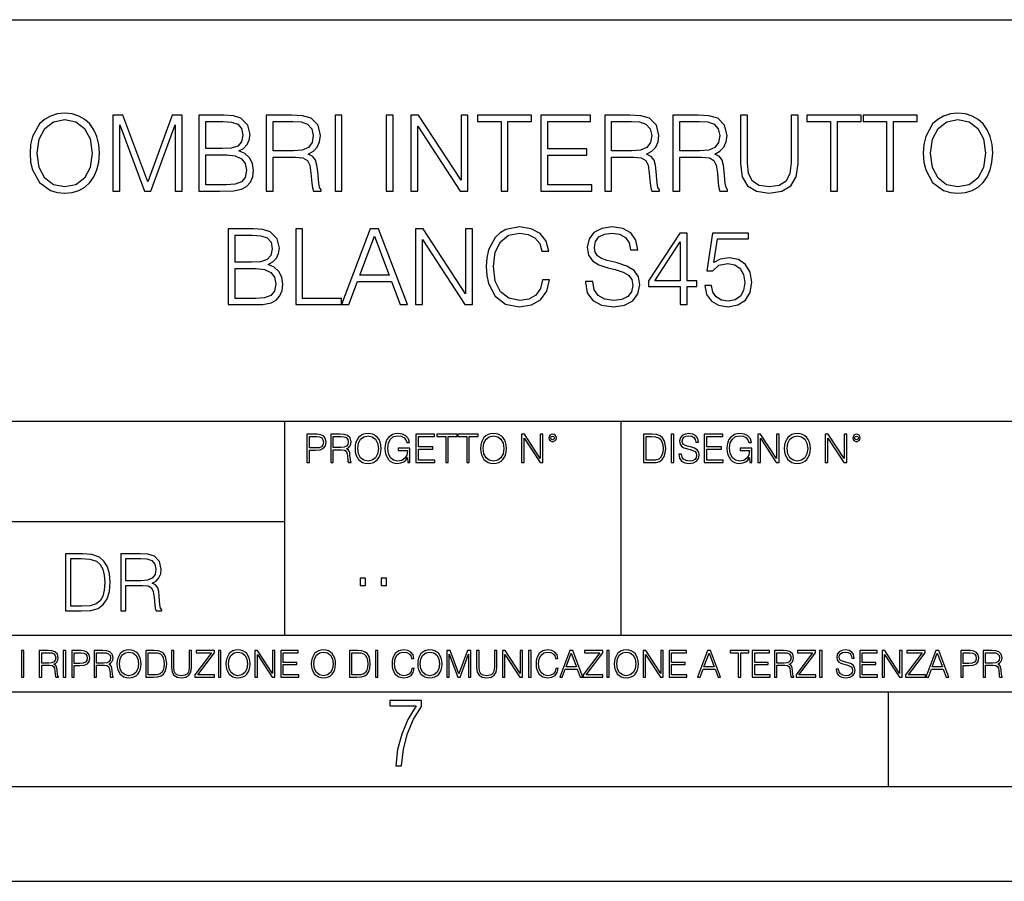
# Model space of a CAD drawing. Extents: x 0 to 420, y 0 to 297.
# Drawn here: x 316 to 368, y 0 to 46 of the extents above; entities that cross this region are included whole.
import ezdxf

# ---------------------------------------------------------------- set-up
doc = ezdxf.new("R2010")
doc.units = 0
doc.layers.get('0').update_dxf_attribs({"linetype": 'CONTINUOUS'})

msp = doc.modelspace()

# ---------------------------------------------------------------- linework, layer by layer
at = {"color": 7}
for p, q in [((234.999802, 45.500252), (410, 45.500252)), ((254.999802, 24.300249), (410, 24.300249)), ((329.999786, 13.00025), (329.999786, 24.300249)), ((347.77301, 13.00025), (347.77301, 24.300249)), ((234.999802, 19.00025), (329.999786, 19.00025)), ((234.999802, 13.00025), (410, 13.00025)), ((25.000401, 9.99976), (410, 9.99976)), ((234.999802, 10.00025), (410, 10.00025)), ((361.875, 4.99976), (361.875, 9.99976)), ((267.5, 4.99976), (415, 4.99976)), ((0, 0), (420, 0)), ((0, 0), (420, 0))]:
    msp.add_line(p, q, dxfattribs=at)
for points in [[(316.548187, 38.450546), (316.575989, 37.977665), (316.676117, 37.565983), (317.043304, 36.903954), (317.621887, 36.486706), (317.977936, 36.381004), (318.378479, 36.34206), (318.773499, 36.381004), (319.129547, 36.486706), (319.446655, 36.659168), (319.713684, 36.903954), (319.925079, 37.204369), (320.080872, 37.565983), (320.175446, 37.977665), (320.214386, 38.450546), (320.181, 38.917862), (320.080872, 39.329544), (319.925079, 39.691158), (319.713684, 39.997139), (319.446655, 40.236359), (319.129547, 40.408821), (318.773499, 40.520088), (318.378479, 40.559029), (317.977936, 40.520088), (317.621887, 40.408821), (317.310333, 40.236359), (317.043304, 39.997139), (316.676117, 39.329544), (316.575989, 38.912296)], [(363.719269, 38.450546), (363.74707, 37.977665), (363.847198, 37.565983), (364.214386, 36.903954), (364.792969, 36.486706), (365.149017, 36.381004), (365.549561, 36.34206), (365.94458, 36.381004), (366.300629, 36.486706), (366.617737, 36.659168), (366.884766, 36.903954), (367.096161, 37.204369), (367.251953, 37.565983), (367.346527, 37.977665), (367.385468, 38.450546), (367.352081, 38.917862), (367.251953, 39.329544), (367.096161, 39.691158), (366.884766, 39.997139), (366.617737, 40.236359), (366.300629, 40.408821), (365.94458, 40.520088), (365.549561, 40.559029), (365.149017, 40.520088), (364.792969, 40.408821), (364.481415, 40.236359), (364.214386, 39.997139), (363.847198, 39.329544), (363.74707, 38.912296)], [(316.926483, 38.450546), (317.032166, 39.196026), (317.327026, 39.757915), (317.788788, 40.108402), (318.378479, 40.230797), (318.973755, 40.108402), (319.429962, 39.757915), (319.730377, 39.201588), (319.83606, 38.450546), (319.730377, 37.693939), (319.429962, 37.137611), (318.973755, 36.787125), (318.378479, 36.670296), (317.783234, 36.787125), (317.327026, 37.137611), (317.026611, 37.693939)], [(320.926483, 36.453327), (321.29364, 36.453327), (321.29364, 39.941505), (322.595459, 36.453327), (322.934814, 36.453327), (324.208801, 39.941505), (324.208801, 36.453327), (324.575989, 36.453327), (324.575989, 40.453327), (324.058594, 40.453327), (322.76236, 36.93177), (321.443848, 40.453327), (320.926483, 40.453327)], [(325.466125, 36.453327), (326.573212, 36.453327), (327.290863, 36.464455), (327.724792, 36.542339), (327.986267, 36.692547), (328.186554, 36.920643), (328.30896, 37.198807), (328.353455, 37.532604), (328.297821, 37.905342), (328.142059, 38.211323), (327.897278, 38.433857), (327.574585, 38.567375), (327.824951, 38.706455), (328.014099, 38.906734), (328.125366, 39.145954), (328.169861, 39.429684), (328.041931, 39.935944), (327.685852, 40.291992), (327.296448, 40.419949), (326.790161, 40.453327), (325.466125, 40.453327)], [(326.723419, 40.125092), (327.190735, 40.091713), (327.524536, 39.98045), (327.724792, 39.757915), (327.791565, 39.407429), (327.719238, 39.045818), (327.518982, 38.82885), (327.174042, 38.717583), (326.690033, 38.689766), (325.833282, 38.689766), (325.833282, 40.125092)], [(329.026611, 36.453327), (329.393799, 36.453327), (329.393799, 38.244705), (330.562073, 38.244705), (330.957092, 38.205761), (331.196289, 38.072243), (331.318695, 37.810768), (331.379883, 37.39352), (331.424377, 36.865009), (331.457764, 36.614662), (331.513397, 36.453327), (331.919525, 36.453327), (331.919525, 36.508961), (331.83606, 36.636917), (331.791565, 36.876137), (331.741486, 37.476971), (331.702545, 37.81633), (331.630249, 38.077805), (331.485596, 38.272522), (331.240814, 38.40604), (331.513397, 38.550686), (331.719238, 38.762089), (331.841644, 39.045818), (331.886139, 39.390739), (331.758179, 39.924816), (331.396576, 40.291992), (330.92926, 40.431076), (330.361816, 40.453327), (329.026611, 40.453327)], [(329.393799, 38.572937), (329.393799, 40.125092), (330.434143, 40.125092), (330.868073, 40.10284), (331.207428, 39.986012), (331.424377, 39.730103), (331.507843, 39.379612), (331.441071, 39.006874), (331.251923, 38.756527), (330.923706, 38.611881), (330.45639, 38.572937)], [(332.65387, 36.453327), (333.021057, 36.453327), (333.021057, 40.453327), (332.65387, 40.453327)], [(335.36319, 36.453327), (335.730377, 36.453327), (335.730377, 40.453327), (335.36319, 40.453327)], [(336.65387, 36.453327), (337.021057, 36.453327), (337.021057, 39.885872), (339.268616, 36.453327), (339.674744, 36.453327), (339.674744, 40.453327), (339.307556, 40.453327), (339.307556, 37.020782), (337.059998, 40.453327), (336.65387, 40.453327)], [(341.4216, 36.453327), (341.788788, 36.453327), (341.788788, 40.125092), (343.034973, 40.125092), (343.034973, 40.453327), (340.175446, 40.453327), (340.175446, 40.125092), (341.4216, 40.125092)], [(343.53009, 36.453327), (346.217163, 36.453327), (346.217163, 36.781559), (343.897278, 36.781559), (343.897278, 38.344845), (345.955688, 38.344845), (345.955688, 38.673077), (343.897278, 38.673077), (343.897278, 40.125092), (346.150391, 40.125092), (346.150391, 40.453327), (343.53009, 40.453327)], [(346.895874, 36.453327), (347.263062, 36.453327), (347.263062, 38.244705), (348.431335, 38.244705), (348.826355, 38.205761), (349.065552, 38.072243), (349.187958, 37.810768), (349.249146, 37.39352), (349.293671, 36.865009), (349.327026, 36.614662), (349.38266, 36.453327), (349.788788, 36.453327), (349.788788, 36.508961), (349.705353, 36.636917), (349.660828, 36.876137), (349.610779, 37.476971), (349.571838, 37.81633), (349.499512, 38.077805), (349.354858, 38.272522), (349.110077, 38.40604), (349.38266, 38.550686), (349.588501, 38.762089), (349.710907, 39.045818), (349.755402, 39.390739), (349.627441, 39.924816), (349.265839, 40.291992), (348.798523, 40.431076), (348.231079, 40.453327), (346.895874, 40.453327)], [(347.263062, 38.572937), (347.263062, 40.125092), (348.303406, 40.125092), (348.737335, 40.10284), (349.076691, 39.986012), (349.293671, 39.730103), (349.377106, 39.379612), (349.310364, 39.006874), (349.121185, 38.756527), (348.792969, 38.611881), (348.325653, 38.572937)], [(350.495331, 36.453327), (350.862518, 36.453327), (350.862518, 38.244705), (352.030792, 38.244705), (352.425781, 38.205761), (352.665009, 38.072243), (352.787415, 37.810768), (352.848602, 37.39352), (352.893097, 36.865009), (352.926483, 36.614662), (352.982117, 36.453327), (353.388245, 36.453327), (353.388245, 36.508961), (353.304779, 36.636917), (353.260284, 36.876137), (353.210205, 37.476971), (353.171265, 37.81633), (353.098938, 38.077805), (352.954285, 38.272522), (352.709503, 38.40604), (352.982117, 38.550686), (353.187958, 38.762089), (353.310364, 39.045818), (353.354858, 39.390739), (353.226898, 39.924816), (352.865295, 40.291992), (352.39798, 40.431076), (351.830505, 40.453327), (350.495331, 40.453327)], [(350.862518, 38.572937), (350.862518, 40.125092), (351.902832, 40.125092), (352.336792, 40.10284), (352.676147, 39.986012), (352.893097, 39.730103), (352.976562, 39.379612), (352.90979, 39.006874), (352.720642, 38.756527), (352.392395, 38.611881), (351.925079, 38.572937)], [(354.066956, 40.453327), (354.066956, 37.883091), (354.16153, 37.209934), (354.445251, 36.725929), (354.918152, 36.4422), (355.585724, 36.34206), (356.247772, 36.4422), (356.720642, 36.725929), (357.009949, 37.209934), (357.110077, 37.883091), (357.110077, 40.453327), (356.742889, 40.453327), (356.742889, 37.933159), (356.676147, 37.371269), (356.470306, 36.976276), (356.114258, 36.742619), (355.585724, 36.670296), (355.051666, 36.742619), (354.695618, 36.976276), (354.495331, 37.371269), (354.434143, 37.933159), (354.434143, 40.453327)], [(358.823578, 36.453327), (359.190735, 36.453327), (359.190735, 40.125092), (360.43692, 40.125092), (360.43692, 40.453327), (357.577393, 40.453327), (357.577393, 40.125092), (358.823578, 40.125092)], [(361.783234, 36.453327), (362.150421, 36.453327), (362.150421, 40.125092), (363.396576, 40.125092), (363.396576, 40.453327), (360.537048, 40.453327), (360.537048, 40.125092), (361.783234, 40.125092)], [(364.097565, 38.450546), (364.203247, 39.196026), (364.498108, 39.757915), (364.959869, 40.108402), (365.549561, 40.230797), (366.144836, 40.108402), (366.601044, 39.757915), (366.901459, 39.201588), (367.007141, 38.450546), (366.901459, 37.693939), (366.601044, 37.137611), (366.144836, 36.787125), (365.549561, 36.670296), (364.954315, 36.787125), (364.498108, 37.137611), (364.197693, 37.693939)], [(325.833282, 36.781559), (325.833282, 38.361534), (326.940399, 38.361534), (327.385437, 38.305901), (327.713684, 38.155693), (327.908386, 37.89978), (327.975159, 37.549294), (327.908386, 37.17099), (327.713684, 36.937332), (327.385437, 36.814941), (326.912567, 36.781559)], [(327.01828, 30.453327), (328.125366, 30.453327), (328.843018, 30.464455), (329.276978, 30.542339), (329.538452, 30.692549), (329.738708, 30.920643), (329.861115, 31.198807), (329.905609, 31.532604), (329.849976, 31.905344), (329.694214, 32.211323), (329.449432, 32.433857), (329.12677, 32.567375), (329.377106, 32.706455), (329.566254, 32.906734), (329.677521, 33.145954), (329.722015, 33.429684), (329.594086, 33.935944), (329.238037, 34.291992), (328.848602, 34.419949), (328.342346, 34.453327), (327.01828, 34.453327)], [(330.578766, 30.453327), (332.99881, 30.453327), (332.99881, 30.781561), (330.945953, 30.781561), (330.945953, 34.453327), (330.578766, 34.453327)], [(332.99881, 30.453327), (333.38266, 30.453327), (333.838867, 31.67725), (335.641357, 31.67725), (336.09198, 30.453327), (336.475861, 30.453327), (334.957092, 34.453327), (334.517578, 34.453327)], [(336.898651, 30.453327), (337.265839, 30.453327), (337.265839, 33.885872), (339.513397, 30.453327), (339.919525, 30.453327), (339.919525, 34.453327), (339.552338, 34.453327), (339.552338, 31.020782), (337.304779, 34.453327), (336.898651, 34.453327)], [(343.61911, 31.760698), (343.507843, 31.298946), (343.257507, 30.954023), (342.884766, 30.742619), (342.406311, 30.670296), (341.827728, 30.787125), (341.393799, 31.132048), (341.115631, 31.699503), (341.021057, 32.467236), (341.115631, 33.223843), (341.388245, 33.774605), (341.816589, 34.113968), (342.395172, 34.230797), (342.851379, 34.164036), (343.212982, 33.974884), (343.463348, 33.674469), (343.58017, 33.285038), (343.941772, 33.285038), (343.808258, 33.807987), (343.49115, 34.208542), (343.012695, 34.464455), (342.395172, 34.559029), (341.671967, 34.414383), (341.371552, 34.241924), (341.115631, 34.002701), (340.765137, 33.346233), (340.670563, 32.928989), (340.642761, 32.461674), (340.670563, 31.983231), (340.765137, 31.565983), (341.110077, 30.89839), (341.660828, 30.481144), (342.384064, 30.342062), (343.023834, 30.4422), (343.513397, 30.714802), (343.83609, 31.159864), (343.980713, 31.760698)], [(345.883362, 31.666122), (345.883362, 31.638306), (345.977936, 31.081978), (346.267242, 30.675858), (346.734558, 30.431074), (347.374329, 30.342062), (347.947327, 30.42551), (348.381287, 30.653605), (348.65387, 31.015219), (348.754028, 31.499224), (348.676147, 31.927597), (348.448029, 32.250267), (348.058594, 32.489487), (347.496704, 32.673077), (347.029388, 32.789906), (346.723419, 32.890045), (346.517578, 33.029125), (346.395172, 33.218277), (346.356232, 33.47419), (346.411865, 33.791298), (346.589905, 34.030518), (346.879181, 34.175163), (347.27417, 34.230797), (347.685852, 34.169601), (347.997406, 33.997139), (348.186554, 33.718975), (348.258881, 33.340672), (348.637177, 33.340672), (348.537048, 33.852493), (348.27002, 34.236359), (347.852753, 34.475578), (347.290863, 34.559029), (346.740112, 34.475578), (346.32843, 34.258614), (346.066956, 33.91925), (345.977936, 33.485317), (346.044708, 33.062508), (346.244965, 32.767654), (346.584351, 32.556248), (347.068359, 32.400475), (347.446655, 32.305901), (347.863892, 32.172382), (348.153198, 32.011047), (348.320068, 31.782951), (348.375702, 31.460281), (348.30896, 31.132048), (348.114227, 30.881701), (347.802704, 30.720366), (347.379883, 30.670296), (346.901459, 30.737055), (346.550964, 30.93177), (346.333984, 31.243313), (346.261658, 31.666122)], [(328.275574, 34.125092), (328.742889, 34.091713), (329.076691, 33.98045), (329.276978, 33.757915), (329.343719, 33.407429), (329.271393, 33.045818), (329.071136, 32.82885), (328.726196, 32.717583), (328.242188, 32.689766), (327.385437, 32.689766), (327.385437, 34.125092)], [(333.961243, 32.005482), (334.734558, 34.063896), (335.513397, 32.005482)], [(350.884766, 30.453327), (351.251923, 30.453327), (351.251923, 31.415775), (351.763763, 31.415775), (351.763763, 31.710629), (351.251923, 31.710629), (351.251923, 34.230797), (350.856934, 34.230797), (349.210205, 31.710629), (349.210205, 31.415775), (350.884766, 31.415775)], [(352.175446, 31.454718), (352.275574, 30.987402), (352.531494, 30.636915), (352.90979, 30.419947), (353.410492, 30.342062), (353.933441, 30.436638), (354.32843, 30.686985), (354.584351, 31.093105), (354.67334, 31.638306), (354.584351, 32.166817), (354.339539, 32.572937), (353.955688, 32.82885), (353.460541, 32.923424), (352.99881, 32.856667), (352.665009, 32.673077), (352.854156, 33.935944), (354.495331, 33.935944), (354.495331, 34.230797), (352.592682, 34.230797), (352.297821, 32.244705), (352.603821, 32.244705), (352.926483, 32.528431), (353.399353, 32.628571), (353.772095, 32.556248), (354.055817, 32.355968), (354.228271, 32.038864), (354.295044, 31.621616), (354.233856, 31.20437), (354.061401, 30.89839), (353.783234, 30.703674), (353.4216, 30.636915), (353.059998, 30.692549), (352.787384, 30.859447), (352.609375, 31.115358), (352.537048, 31.454718)], [(350.884766, 31.710629), (349.544006, 31.710629), (350.884766, 33.769043)], [(327.385437, 30.781561), (327.385437, 32.361534), (328.492554, 32.361534), (328.937622, 32.305901), (329.265839, 32.155693), (329.460541, 31.89978), (329.527313, 31.549294), (329.460541, 31.17099), (329.265839, 30.937332), (328.937622, 30.814941), (328.464722, 30.781561)], [(331.166687, 22.109638), (331.304382, 22.109638), (331.304382, 22.760542), (331.623566, 22.760542), (331.867645, 22.785578), (332.042908, 22.864853), (332.147217, 22.998373), (332.182678, 23.188219), (332.151398, 23.371807), (332.057495, 23.503241), (331.905212, 23.582518), (331.690338, 23.609638), (331.166687, 23.609638)], [(331.304382, 22.883631), (331.304382, 23.486551), (331.684082, 23.486551), (331.842621, 23.467775), (331.953186, 23.413532), (332.017853, 23.321739), (332.040802, 23.190306), (332.013702, 23.046356), (331.938599, 22.952475), (331.809235, 22.898233), (331.625641, 22.883631)], [(332.426758, 22.109638), (332.564453, 22.109638), (332.564453, 22.781404), (333.002563, 22.781404), (333.150696, 22.766802), (333.240387, 22.716732), (333.286285, 22.618679), (333.309235, 22.462212), (333.325928, 22.264019), (333.33844, 22.170139), (333.359314, 22.109638), (333.511597, 22.109638), (333.511597, 22.130501), (333.480316, 22.178484), (333.463623, 22.268192), (333.444855, 22.493505), (333.430237, 22.620766), (333.403137, 22.718817), (333.348877, 22.791836), (333.25708, 22.841906), (333.359314, 22.896147), (333.436493, 22.975424), (333.482391, 23.081821), (333.499084, 23.211168), (333.451111, 23.411446), (333.315491, 23.549137), (333.140259, 23.601294), (332.92746, 23.609638), (332.426758, 23.609638)], [(332.564453, 22.904491), (332.564453, 23.486551), (332.95459, 23.486551), (333.11731, 23.478205), (333.244568, 23.434395), (333.325928, 23.338428), (333.357239, 23.206995), (333.332184, 23.067219), (333.261261, 22.973337), (333.138184, 22.919096), (332.962921, 22.904491)], [(333.711884, 22.858595), (333.722321, 22.681265), (333.759857, 22.526884), (333.897552, 22.278624), (334.114532, 22.122156), (334.248047, 22.082518), (334.398254, 22.067913), (334.546387, 22.082518), (334.679901, 22.122156), (334.798798, 22.186829), (334.898956, 22.278624), (334.978241, 22.391279), (335.036652, 22.526884), (335.072113, 22.681265), (335.0867, 22.858595), (335.074188, 23.033838), (335.036652, 23.188219), (334.978241, 23.323824), (334.898956, 23.438568), (334.798798, 23.528275), (334.679901, 23.592949), (334.546387, 23.634672), (334.398254, 23.649277), (334.248047, 23.634672), (334.114532, 23.592949), (333.997711, 23.528275), (333.897552, 23.438568), (333.759857, 23.188219), (333.722321, 23.031752)], [(333.85376, 22.858595), (333.893402, 23.138149), (334.003967, 23.34886), (334.177124, 23.480291), (334.398254, 23.52619), (334.62149, 23.480291), (334.792542, 23.34886), (334.905212, 23.140236), (334.944855, 22.858595), (334.905212, 22.574867), (334.792542, 22.366245), (334.62149, 22.234812), (334.398254, 22.191002), (334.175018, 22.234812), (334.003967, 22.366245), (333.891296, 22.574867)], [(336.503265, 22.109638), (336.613831, 22.109638), (336.613831, 22.879457), (335.987976, 22.879457), (335.987976, 22.756371), (336.482391, 22.756371), (336.482391, 22.750111), (336.44693, 22.512281), (336.342621, 22.337038), (336.177826, 22.228554), (335.958771, 22.191002), (335.741791, 22.236898), (335.576965, 22.370417), (335.470581, 22.583212), (335.43512, 22.864853), (335.470581, 23.148581), (335.576965, 23.355118), (335.745972, 23.482378), (335.975433, 23.52619), (336.150696, 23.501154), (336.294647, 23.430222), (336.396851, 23.319653), (336.453186, 23.173616), (336.595062, 23.173616), (336.52829, 23.371807), (336.398956, 23.522017), (336.211182, 23.615896), (335.973358, 23.649277), (335.825226, 23.634672), (335.691711, 23.595034), (335.478912, 23.440653), (335.399658, 23.327997), (335.341248, 23.194479), (335.30368, 23.038012), (335.293243, 22.862768), (335.30368, 22.685438), (335.339142, 22.528971), (335.472656, 22.278624), (335.568634, 22.186829), (335.685455, 22.122156), (335.816895, 22.082518), (335.965027, 22.067913), (336.134003, 22.090862), (336.282135, 22.149277), (336.401031, 22.245243), (336.488647, 22.37459)], [(336.918427, 22.109638), (337.926086, 22.109638), (337.926086, 22.232725), (337.056122, 22.232725), (337.056122, 22.818956), (337.828033, 22.818956), (337.828033, 22.942045), (337.056122, 22.942045), (337.056122, 23.486551), (337.901031, 23.486551), (337.901031, 23.609638), (336.918427, 23.609638)], [(338.499786, 22.109638), (338.637482, 22.109638), (338.637482, 23.486551), (339.104797, 23.486551), (339.104797, 23.609638), (338.032471, 23.609638), (338.032471, 23.486551), (338.499786, 23.486551)], [(339.60965, 22.109638), (339.747345, 22.109638), (339.747345, 23.486551), (340.214661, 23.486551), (340.214661, 23.609638), (339.142334, 23.609638), (339.142334, 23.486551), (339.60965, 23.486551)], [(340.335663, 22.858595), (340.3461, 22.681265), (340.383667, 22.526884), (340.521332, 22.278624), (340.738312, 22.122156), (340.871826, 22.082518), (341.022034, 22.067913), (341.170166, 22.082518), (341.30368, 22.122156), (341.422607, 22.186829), (341.522736, 22.278624), (341.60202, 22.391279), (341.660431, 22.526884), (341.695892, 22.681265), (341.71051, 22.858595), (341.697968, 23.033838), (341.660431, 23.188219), (341.60202, 23.323824), (341.522736, 23.438568), (341.422607, 23.528275), (341.30368, 23.592949), (341.170166, 23.634672), (341.022034, 23.649277), (340.871826, 23.634672), (340.738312, 23.592949), (340.62149, 23.528275), (340.521332, 23.438568), (340.383667, 23.188219), (340.3461, 23.031752)], [(340.477539, 22.858595), (340.517181, 23.138149), (340.627747, 23.34886), (340.800903, 23.480291), (341.022034, 23.52619), (341.24527, 23.480291), (341.416321, 23.34886), (341.528992, 23.140236), (341.568634, 22.858595), (341.528992, 22.574867), (341.416321, 22.366245), (341.24527, 22.234812), (341.022034, 22.191002), (340.798798, 22.234812), (340.627747, 22.366245), (340.515076, 22.574867)], [(342.50119, 22.109638), (342.638855, 22.109638), (342.638855, 23.396843), (343.481689, 22.109638), (343.634003, 22.109638), (343.634003, 23.609638), (343.496307, 23.609638), (343.496307, 22.322433), (342.653473, 23.609638), (342.50119, 23.609638)], [(343.949036, 23.411446), (343.963623, 23.334255), (344.005341, 23.271669), (344.145142, 23.21534), (344.284912, 23.271669), (344.32663, 23.334255), (344.343323, 23.411446), (344.32663, 23.486551), (344.284912, 23.551224), (344.220215, 23.592949), (344.145142, 23.609638), (344.067932, 23.592949), (344.005341, 23.551224)], [(344.044983, 23.413532), (344.074188, 23.484465), (344.145142, 23.515759), (344.213959, 23.484465), (344.24527, 23.413532), (344.216064, 23.3426), (344.145142, 23.313393), (344.072113, 23.340515)], [(349.29248, 23.609638), (348.939911, 23.609638), (348.939911, 22.109638), (349.352997, 22.109638), (349.607513, 22.12007), (349.801514, 22.174311), (349.935028, 22.278624), (350.035187, 22.428831), (350.095673, 22.62285), (350.116547, 22.862768), (350.095673, 23.085995), (350.041443, 23.271669), (349.951721, 23.41979), (349.832825, 23.528275), (349.634613, 23.59712), (349.394714, 23.609638)], [(349.077606, 22.232725), (349.077606, 23.486551), (349.352997, 23.486551), (349.582458, 23.47612), (349.757721, 23.41979), (349.851593, 23.330084), (349.918365, 23.206995), (349.960083, 23.050528), (349.97467, 22.858595), (349.960083, 22.658318), (349.918365, 22.497677), (349.847412, 22.37459), (349.747284, 22.289055), (349.584564, 22.24107), (349.367584, 22.232725)], [(350.404449, 22.109638), (350.542145, 22.109638), (350.542145, 23.609638), (350.404449, 23.609638)], [(350.81543, 22.564436), (350.81543, 22.554005), (350.850891, 22.345383), (350.959381, 22.193087), (351.134613, 22.101294), (351.374542, 22.067913), (351.589417, 22.099207), (351.752136, 22.184742), (351.85437, 22.320347), (351.891937, 22.50185), (351.862732, 22.662489), (351.777191, 22.783491), (351.631134, 22.873199), (351.420441, 22.942045), (351.245209, 22.985855), (351.130463, 23.023407), (351.053253, 23.075563), (351.007355, 23.146496), (350.992767, 23.242462), (351.013611, 23.361376), (351.080383, 23.451084), (351.188873, 23.505327), (351.336975, 23.52619), (351.491364, 23.503241), (351.608185, 23.438568), (351.679138, 23.334255), (351.706238, 23.192392), (351.848114, 23.192392), (351.810577, 23.384325), (351.710419, 23.528275), (351.553955, 23.617983), (351.343262, 23.649277), (351.136719, 23.617983), (350.98233, 23.536619), (350.884277, 23.409361), (350.850891, 23.246634), (350.875946, 23.088081), (350.95105, 22.97751), (351.078308, 22.898233), (351.259796, 22.839819), (351.401672, 22.804354), (351.558136, 22.754284), (351.666626, 22.693783), (351.729187, 22.608248), (351.750061, 22.487246), (351.725037, 22.364159), (351.652008, 22.270279), (351.535187, 22.209778), (351.376617, 22.191002), (351.197205, 22.216036), (351.065765, 22.289055), (350.984406, 22.405884), (350.957306, 22.564436)], [(352.15271, 22.109638), (353.160339, 22.109638), (353.160339, 22.232725), (352.290405, 22.232725), (352.290405, 22.818956), (353.062286, 22.818956), (353.062286, 22.942045), (352.290405, 22.942045), (352.290405, 23.486551), (353.135315, 23.486551), (353.135315, 23.609638), (352.15271, 23.609638)], [(354.562286, 22.109638), (354.672882, 22.109638), (354.672882, 22.879457), (354.046997, 22.879457), (354.046997, 22.756371), (354.541443, 22.756371), (354.541443, 22.750111), (354.505981, 22.512281), (354.401672, 22.337038), (354.236847, 22.228554), (354.017792, 22.191002), (353.800812, 22.236898), (353.636017, 22.370417), (353.529602, 22.583212), (353.494141, 22.864853), (353.529602, 23.148581), (353.636017, 23.355118), (353.804993, 23.482378), (354.034485, 23.52619), (354.209717, 23.501154), (354.353668, 23.430222), (354.455902, 23.319653), (354.512238, 23.173616), (354.654083, 23.173616), (354.587341, 23.371807), (354.457977, 23.522017), (354.270233, 23.615896), (354.03241, 23.649277), (353.884277, 23.634672), (353.750763, 23.595034), (353.537964, 23.440653), (353.458679, 23.327997), (353.400269, 23.194479), (353.362732, 23.038012), (353.352295, 22.862768), (353.362732, 22.685438), (353.398193, 22.528971), (353.531708, 22.278624), (353.627655, 22.186829), (353.744507, 22.122156), (353.875916, 22.082518), (354.024048, 22.067913), (354.193024, 22.090862), (354.341156, 22.149277), (354.460083, 22.245243), (354.547699, 22.37459)], [(354.977448, 22.109638), (355.115143, 22.109638), (355.115143, 23.396843), (355.957977, 22.109638), (356.110291, 22.109638), (356.110291, 23.609638), (355.972595, 23.609638), (355.972595, 22.322433), (355.129761, 23.609638), (354.977448, 23.609638)], [(356.3815, 22.858595), (356.391937, 22.681265), (356.429474, 22.526884), (356.567169, 22.278624), (356.784149, 22.122156), (356.917664, 22.082518), (357.067871, 22.067913), (357.215973, 22.082518), (357.349518, 22.122156), (357.468414, 22.186829), (357.568573, 22.278624), (357.647827, 22.391279), (357.706238, 22.526884), (357.74173, 22.681265), (357.756317, 22.858595), (357.743805, 23.033838), (357.706238, 23.188219), (357.647827, 23.323824), (357.568573, 23.438568), (357.468414, 23.528275), (357.349518, 23.592949), (357.215973, 23.634672), (357.067871, 23.649277), (356.917664, 23.634672), (356.784149, 23.592949), (356.667297, 23.528275), (356.567169, 23.438568), (356.429474, 23.188219), (356.391937, 23.031752)], [(356.523346, 22.858595), (356.562988, 23.138149), (356.673553, 23.34886), (356.84671, 23.480291), (357.067871, 23.52619), (357.291077, 23.480291), (357.462158, 23.34886), (357.574829, 23.140236), (357.614441, 22.858595), (357.574829, 22.574867), (357.462158, 22.366245), (357.291077, 22.234812), (357.067871, 22.191002), (356.844635, 22.234812), (356.673553, 22.366245), (356.560913, 22.574867)], [(358.546997, 22.109638), (358.684692, 22.109638), (358.684692, 23.396843), (359.527527, 22.109638), (359.67981, 22.109638), (359.67981, 23.609638), (359.542145, 23.609638), (359.542145, 22.322433), (358.69931, 23.609638), (358.546997, 23.609638)], [(359.994843, 23.411446), (360.00946, 23.334255), (360.051178, 23.271669), (360.190948, 23.21534), (360.330719, 23.271669), (360.372467, 23.334255), (360.38913, 23.411446), (360.372467, 23.486551), (360.330719, 23.551224), (360.266052, 23.592949), (360.190948, 23.609638), (360.11377, 23.592949), (360.051178, 23.551224)], [(360.09082, 23.413532), (360.120026, 23.484465), (360.190948, 23.515759), (360.259796, 23.484465), (360.291077, 23.413532), (360.261871, 23.3426), (360.190948, 23.313393), (360.11792, 23.340515)], [(319.134583, 17.285646), (318.429443, 17.285646), (318.429443, 14.285647), (319.255585, 14.285647), (319.764618, 14.30651), (320.152679, 14.414993), (320.419708, 14.623617), (320.619995, 14.924034), (320.740997, 15.312073), (320.782715, 15.791906), (320.740997, 16.238359), (320.632507, 16.609709), (320.453094, 16.905952), (320.21524, 17.122921), (319.818878, 17.260612), (319.33905, 17.285646)], [(321.337646, 14.285647), (321.613037, 14.285647), (321.613037, 15.62918), (322.489258, 15.62918), (322.785492, 15.599973), (322.964905, 15.499834), (323.056702, 15.303728), (323.1026, 14.990793), (323.135986, 14.59441), (323.161011, 14.406649), (323.202728, 14.285647), (323.507324, 14.285647), (323.507324, 14.327372), (323.444733, 14.423339), (323.411346, 14.602755), (323.37381, 15.05338), (323.344604, 15.3079), (323.290344, 15.504006), (323.181885, 15.650043), (322.998291, 15.750181), (323.202728, 15.858665), (323.357117, 16.01722), (323.448914, 16.230015), (323.4823, 16.488707), (323.386322, 16.889263), (323.115112, 17.164646), (322.764618, 17.268957), (322.33905, 17.285646), (321.337646, 17.285646)], [(318.704834, 14.531822), (318.704834, 17.039473), (319.255585, 17.039473), (319.714569, 17.01861), (320.065033, 16.905952), (320.252808, 16.726538), (320.386322, 16.480362), (320.469788, 16.167427), (320.498993, 15.783561), (320.469788, 15.383005), (320.386322, 15.061726), (320.244446, 14.81555), (320.044189, 14.644479), (319.718719, 14.548512), (319.28479, 14.531822)], [(321.613037, 15.875355), (321.613037, 17.039473), (322.39328, 17.039473), (322.718719, 17.022781), (322.973236, 16.93516), (323.135986, 16.743227), (323.198547, 16.480362), (323.148499, 16.200808), (323.006622, 16.013046), (322.760468, 15.904562), (322.409973, 15.875355)], [(333.983917, 15.628707), (334.259308, 15.628707), (334.259308, 16.000055), (333.983917, 16.000055)], [(335.093811, 15.628707), (335.369171, 15.628707), (335.369171, 16.000055), (335.093811, 16.000055)], [(316.097534, 10.781829), (316.226044, 10.781829), (316.226044, 12.181828), (316.097534, 12.181828)], [(317.036041, 10.781829), (317.164551, 10.781829), (317.164551, 11.408811), (317.573456, 11.408811), (317.7117, 11.395181), (317.795441, 11.348449), (317.838257, 11.256933), (317.85968, 11.110897), (317.875275, 10.925918), (317.886963, 10.838296), (317.906433, 10.781829), (318.048553, 10.781829), (318.048553, 10.8013), (318.019348, 10.846085), (318.003784, 10.929812), (317.986267, 11.140104), (317.972626, 11.258881), (317.947327, 11.350396), (317.896667, 11.418547), (317.811005, 11.465278), (317.906433, 11.515904), (317.978455, 11.589895), (318.021301, 11.6892), (318.036865, 11.809923), (317.992096, 11.99685), (317.86554, 12.125361), (317.701965, 12.17404), (317.503357, 12.181828), (317.036041, 12.181828)], [(317.164551, 11.523693), (317.164551, 12.066947), (317.528687, 12.066947), (317.680542, 12.059158), (317.799316, 12.018269), (317.875275, 11.928699), (317.90448, 11.806029), (317.881104, 11.67557), (317.814911, 11.587949), (317.700012, 11.537323), (317.536469, 11.523693)], [(318.305573, 10.781829), (318.434082, 10.781829), (318.434082, 12.181828), (318.305573, 12.181828)], [(318.757324, 10.781829), (318.885834, 10.781829), (318.885834, 11.389339), (319.183746, 11.389339), (319.41156, 11.412705), (319.575134, 11.486697), (319.672485, 11.611315), (319.705566, 11.788505), (319.676392, 11.959854), (319.588745, 12.082524), (319.446594, 12.156516), (319.246063, 12.181828), (318.757324, 12.181828)], [(318.885834, 11.504221), (318.885834, 12.066947), (319.240204, 12.066947), (319.388184, 12.049423), (319.491394, 11.998796), (319.551758, 11.913122), (319.573181, 11.790452), (319.547852, 11.656098), (319.477783, 11.568477), (319.357056, 11.517851), (319.185699, 11.504221)], [(319.933411, 10.781829), (320.06192, 10.781829), (320.06192, 11.408811), (320.470825, 11.408811), (320.60907, 11.395181), (320.69278, 11.348449), (320.735626, 11.256933), (320.75705, 11.110897), (320.772614, 10.925918), (320.784302, 10.838296), (320.803772, 10.781829), (320.945923, 10.781829), (320.945923, 10.8013), (320.916718, 10.846085), (320.901123, 10.929812), (320.883606, 11.140104), (320.869995, 11.258881), (320.844666, 11.350396), (320.794037, 11.418547), (320.708374, 11.465278), (320.803772, 11.515904), (320.875824, 11.589895), (320.91864, 11.6892), (320.934235, 11.809923), (320.889465, 11.99685), (320.762878, 12.125361), (320.599304, 12.17404), (320.400696, 12.181828), (319.933411, 12.181828)], [(320.06192, 11.523693), (320.06192, 12.066947), (320.426025, 12.066947), (320.577911, 12.059158), (320.696686, 12.018269), (320.772614, 11.928699), (320.801819, 11.806029), (320.778442, 11.67557), (320.71225, 11.587949), (320.597382, 11.537323), (320.433807, 11.523693)], [(321.132843, 11.480855), (321.142578, 11.315348), (321.177612, 11.171259), (321.306152, 10.939548), (321.508636, 10.793511), (321.63324, 10.756516), (321.773438, 10.742886), (321.911682, 10.756516), (322.036316, 10.793511), (322.147308, 10.853873), (322.240784, 10.939548), (322.314758, 11.044694), (322.369263, 11.171259), (322.402374, 11.315348), (322.416016, 11.480855), (322.404327, 11.644416), (322.369263, 11.788505), (322.314758, 11.91507), (322.240784, 12.022162), (322.147308, 12.10589), (322.036316, 12.166252), (321.911682, 12.205194), (321.773438, 12.218824), (321.63324, 12.205194), (321.508636, 12.166252), (321.399597, 12.10589), (321.306152, 12.022162), (321.177612, 11.788505), (321.142578, 11.642468)], [(321.265259, 11.480855), (321.302246, 11.741774), (321.405457, 11.938436), (321.567047, 12.061106), (321.773438, 12.103943), (321.981812, 12.061106), (322.141479, 11.938436), (322.246613, 11.74372), (322.2836, 11.480855), (322.246613, 11.216043), (322.141479, 11.021328), (321.981812, 10.898658), (321.773438, 10.857768), (321.565125, 10.898658), (321.405457, 11.021328), (321.300293, 11.216043)], [(322.996277, 12.181828), (322.667175, 12.181828), (322.667175, 10.781829), (323.052734, 10.781829), (323.290283, 10.791565), (323.471375, 10.842191), (323.595978, 10.939548), (323.689453, 11.079742), (323.745911, 11.260827), (323.765381, 11.48475), (323.745911, 11.693094), (323.695282, 11.866391), (323.611572, 12.004639), (323.50058, 12.10589), (323.315582, 12.170146), (323.091675, 12.181828)], [(322.795715, 10.89671), (322.795715, 12.066947), (323.052734, 12.066947), (323.266907, 12.057211), (323.430481, 12.004639), (323.518097, 11.920911), (323.580414, 11.806029), (323.619354, 11.659993), (323.632996, 11.480855), (323.619354, 11.293929), (323.580414, 11.143998), (323.514221, 11.029117), (323.420746, 10.949284), (323.26886, 10.904499), (323.066345, 10.89671)], [(324.014618, 12.181828), (324.014618, 11.282246), (324.047729, 11.046641), (324.147034, 10.877239), (324.312531, 10.777935), (324.546204, 10.742886), (324.777893, 10.777935), (324.94342, 10.877239), (325.044678, 11.046641), (325.079712, 11.282246), (325.079712, 12.181828), (324.951202, 12.181828), (324.951202, 11.29977), (324.927826, 11.103108), (324.855774, 10.964861), (324.731171, 10.88308), (324.546204, 10.857768), (324.359253, 10.88308), (324.23465, 10.964861), (324.164551, 11.103108), (324.143127, 11.29977), (324.143127, 12.181828)], [(325.25885, 10.781829), (326.298615, 10.781829), (326.298615, 10.89671), (325.410736, 10.89671), (326.285004, 12.070842), (326.285004, 12.181828), (325.325043, 12.181828), (325.325043, 12.066947), (326.125336, 12.066947), (325.25885, 10.900605)], [(326.499176, 10.781829), (326.627686, 10.781829), (326.627686, 12.181828), (326.499176, 12.181828)], [(326.890564, 11.480855), (326.900299, 11.315348), (326.935333, 11.171259), (327.063843, 10.939548), (327.266357, 10.793511), (327.390961, 10.756516), (327.531158, 10.742886), (327.669403, 10.756516), (327.794037, 10.793511), (327.905029, 10.853873), (327.998474, 10.939548), (328.072479, 11.044694), (328.126984, 11.171259), (328.160095, 11.315348), (328.173706, 11.480855), (328.162048, 11.644416), (328.126984, 11.788505), (328.072479, 11.91507), (327.998474, 12.022162), (327.905029, 12.10589), (327.794037, 12.166252), (327.669403, 12.205194), (327.531158, 12.218824), (327.390961, 12.205194), (327.266357, 12.166252), (327.157318, 12.10589), (327.063843, 12.022162), (326.935333, 11.788505), (326.900299, 11.642468)], [(327.022949, 11.480855), (327.059937, 11.741774), (327.163147, 11.938436), (327.324768, 12.061106), (327.531158, 12.103943), (327.739502, 12.061106), (327.89917, 11.938436), (328.004333, 11.74372), (328.041321, 11.480855), (328.004333, 11.216043), (327.89917, 11.021328), (327.739502, 10.898658), (327.531158, 10.857768), (327.322815, 10.898658), (327.163147, 11.021328), (327.058014, 11.216043)], [(328.424896, 10.781829), (328.553406, 10.781829), (328.553406, 11.98322), (329.340057, 10.781829), (329.482208, 10.781829), (329.482208, 12.181828), (329.353699, 12.181828), (329.353699, 10.980438), (328.567047, 12.181828), (328.424896, 12.181828)], [(329.795715, 10.781829), (330.736176, 10.781829), (330.736176, 10.89671), (329.924225, 10.89671), (329.924225, 11.443859), (330.644653, 11.443859), (330.644653, 11.558742), (329.924225, 11.558742), (329.924225, 12.066947), (330.712799, 12.066947), (330.712799, 12.181828), (329.795715, 12.181828)], [(331.400146, 11.480855), (331.409882, 11.315348), (331.444946, 11.171259), (331.573456, 10.939548), (331.77594, 10.793511), (331.900574, 10.756516), (332.040771, 10.742886), (332.179016, 10.756516), (332.303619, 10.793511), (332.414612, 10.853873), (332.508087, 10.939548), (332.582062, 11.044694), (332.636597, 11.171259), (332.669678, 11.315348), (332.683319, 11.480855), (332.671631, 11.644416), (332.636597, 11.788505), (332.582062, 11.91507), (332.508087, 12.022162), (332.414612, 12.10589), (332.303619, 12.166252), (332.179016, 12.205194), (332.040771, 12.218824), (331.900574, 12.205194), (331.77594, 12.166252), (331.666901, 12.10589), (331.573456, 12.022162), (331.444946, 11.788505), (331.409882, 11.642468)], [(331.532562, 11.480855), (331.56955, 11.741774), (331.67276, 11.938436), (331.834351, 12.061106), (332.040771, 12.103943), (332.249115, 12.061106), (332.408783, 11.938436), (332.513916, 11.74372), (332.550903, 11.480855), (332.513916, 11.216043), (332.408783, 11.021328), (332.249115, 10.898658), (332.040771, 10.857768), (331.832428, 10.898658), (331.67276, 11.021328), (331.567596, 11.216043)], [(333.750366, 12.181828), (333.421295, 12.181828), (333.421295, 10.781829), (333.806824, 10.781829), (334.044373, 10.791565), (334.225464, 10.842191), (334.350098, 10.939548), (334.443542, 11.079742), (334.5, 11.260827), (334.51947, 11.48475), (334.5, 11.693094), (334.449402, 11.866391), (334.365662, 12.004639), (334.254669, 12.10589), (334.069702, 12.170146), (333.845764, 12.181828)], [(333.549805, 10.89671), (333.549805, 12.066947), (333.806824, 12.066947), (334.020996, 12.057211), (334.18457, 12.004639), (334.272186, 11.920911), (334.334503, 11.806029), (334.373444, 11.659993), (334.387085, 11.480855), (334.373444, 11.293929), (334.334503, 11.143998), (334.268311, 11.029117), (334.174835, 10.949284), (334.022949, 10.904499), (333.820465, 10.89671)], [(334.788177, 10.781829), (334.916687, 10.781829), (334.916687, 12.181828), (334.788177, 12.181828)], [(336.708069, 11.239408), (336.669128, 11.077795), (336.581512, 10.957072), (336.45105, 10.88308), (336.2836, 10.857768), (336.081085, 10.898658), (335.929199, 11.019381), (335.831848, 11.21799), (335.798767, 11.486697), (335.831848, 11.751509), (335.927277, 11.944277), (336.077209, 12.063053), (336.279694, 12.103943), (336.439362, 12.080577), (336.565918, 12.014374), (336.653564, 11.909228), (336.694458, 11.772927), (336.821014, 11.772927), (336.774292, 11.955959), (336.6633, 12.096154), (336.49585, 12.185723), (336.279694, 12.218824), (336.026581, 12.168199), (335.921417, 12.107838), (335.831848, 12.02411), (335.709167, 11.794346), (335.676086, 11.64831), (335.666351, 11.48475), (335.676086, 11.317295), (335.709167, 11.171259), (335.829895, 10.937601), (336.022675, 10.791565), (336.275818, 10.742886), (336.499725, 10.777935), (336.671082, 10.873344), (336.783997, 11.029117), (336.834656, 11.239408)], [(337.021576, 11.480855), (337.031311, 11.315348), (337.066345, 11.171259), (337.194855, 10.939548), (337.397369, 10.793511), (337.521973, 10.756516), (337.66217, 10.742886), (337.800415, 10.756516), (337.925049, 10.793511), (338.036041, 10.853873), (338.129486, 10.939548), (338.203491, 11.044694), (338.257996, 11.171259), (338.291107, 11.315348), (338.304749, 11.480855), (338.29306, 11.644416), (338.257996, 11.788505), (338.203491, 11.91507), (338.129486, 12.022162), (338.036041, 12.10589), (337.925049, 12.166252), (337.800415, 12.205194), (337.66217, 12.218824), (337.521973, 12.205194), (337.397369, 12.166252), (337.28833, 12.10589), (337.194855, 12.022162), (337.066345, 11.788505), (337.031311, 11.642468)], [(337.153961, 11.480855), (337.190979, 11.741774), (337.294159, 11.938436), (337.45578, 12.061106), (337.66217, 12.103943), (337.870514, 12.061106), (338.030182, 11.938436), (338.135345, 11.74372), (338.172333, 11.480855), (338.135345, 11.216043), (338.030182, 11.021328), (337.870514, 10.898658), (337.66217, 10.857768), (337.453827, 10.898658), (337.294159, 11.021328), (337.189026, 11.216043)], [(338.553955, 10.781829), (338.682495, 10.781829), (338.682495, 12.002691), (339.138123, 10.781829), (339.256897, 10.781829), (339.702789, 12.002691), (339.702789, 10.781829), (339.831299, 10.781829), (339.831299, 12.181828), (339.650208, 12.181828), (339.196533, 10.949284), (338.735046, 12.181828), (338.553955, 12.181828)], [(340.133118, 12.181828), (340.133118, 11.282246), (340.166199, 11.046641), (340.265503, 10.877239), (340.43103, 10.777935), (340.664673, 10.742886), (340.896393, 10.777935), (341.06189, 10.877239), (341.163147, 11.046641), (341.198212, 11.282246), (341.198212, 12.181828), (341.069702, 12.181828), (341.069702, 11.29977), (341.046326, 11.103108), (340.974274, 10.964861), (340.84967, 10.88308), (340.664673, 10.857768), (340.477753, 10.88308), (340.353149, 10.964861), (340.283051, 11.103108), (340.261627, 11.29977), (340.261627, 12.181828)], [(341.5, 10.781829), (341.62854, 10.781829), (341.62854, 11.98322), (342.415161, 10.781829), (342.557312, 10.781829), (342.557312, 12.181828), (342.428802, 12.181828), (342.428802, 10.980438), (341.642151, 12.181828), (341.5, 12.181828)], [(342.880554, 10.781829), (343.009064, 10.781829), (343.009064, 12.181828), (342.880554, 12.181828)], [(344.31366, 11.239408), (344.274689, 11.077795), (344.187073, 10.957072), (344.05661, 10.88308), (343.88916, 10.857768), (343.686646, 10.898658), (343.53479, 11.019381), (343.437439, 11.21799), (343.404327, 11.486697), (343.437439, 11.751509), (343.532837, 11.944277), (343.68277, 12.063053), (343.885254, 12.103943), (344.044922, 12.080577), (344.171509, 12.014374), (344.259125, 11.909228), (344.300018, 11.772927), (344.426575, 11.772927), (344.379852, 11.955959), (344.26886, 12.096154), (344.10141, 12.185723), (343.885254, 12.218824), (343.632141, 12.168199), (343.526978, 12.107838), (343.437439, 12.02411), (343.314758, 11.794346), (343.281647, 11.64831), (343.271912, 11.48475), (343.281647, 11.317295), (343.314758, 11.171259), (343.435486, 10.937601), (343.628235, 10.791565), (343.881378, 10.742886), (344.105286, 10.777935), (344.276642, 10.873344), (344.389587, 11.029117), (344.440216, 11.239408)], [(344.521973, 10.781829), (344.656342, 10.781829), (344.81601, 11.210201), (345.446899, 11.210201), (345.604614, 10.781829), (345.738953, 10.781829), (345.207397, 12.181828), (345.053558, 12.181828)], [(344.858826, 11.325084), (345.129517, 12.045528), (345.4021, 11.325084)], [(345.764282, 10.781829), (346.804047, 10.781829), (346.804047, 10.89671), (345.916138, 10.89671), (346.790405, 12.070842), (346.790405, 12.181828), (345.830475, 12.181828), (345.830475, 12.066947), (346.630737, 12.066947), (345.764282, 10.900605)], [(347.004578, 10.781829), (347.133118, 10.781829), (347.133118, 12.181828), (347.004578, 12.181828)], [(347.395966, 11.480855), (347.405701, 11.315348), (347.440765, 11.171259), (347.569275, 10.939548), (347.771759, 10.793511), (347.896393, 10.756516), (348.036591, 10.742886), (348.174835, 10.756516), (348.299438, 10.793511), (348.410431, 10.853873), (348.503906, 10.939548), (348.577881, 11.044694), (348.632416, 11.171259), (348.665527, 11.315348), (348.679138, 11.480855), (348.66745, 11.644416), (348.632416, 11.788505), (348.577881, 11.91507), (348.503906, 12.022162), (348.410431, 12.10589), (348.299438, 12.166252), (348.174835, 12.205194), (348.036591, 12.218824), (347.896393, 12.205194), (347.771759, 12.166252), (347.66272, 12.10589), (347.569275, 12.022162), (347.440765, 11.788505), (347.405701, 11.642468)], [(347.528381, 11.480855), (347.565369, 11.741774), (347.668579, 11.938436), (347.8302, 12.061106), (348.036591, 12.103943), (348.244934, 12.061106), (348.404602, 11.938436), (348.509735, 11.74372), (348.546753, 11.480855), (348.509735, 11.216043), (348.404602, 11.021328), (348.244934, 10.898658), (348.036591, 10.857768), (347.828247, 10.898658), (347.668579, 11.021328), (347.563416, 11.216043)], [(348.930328, 10.781829), (349.058838, 10.781829), (349.058838, 11.98322), (349.84549, 10.781829), (349.98761, 10.781829), (349.98761, 12.181828), (349.859131, 12.181828), (349.859131, 10.980438), (349.072449, 12.181828), (348.930328, 12.181828)], [(350.301117, 10.781829), (351.241577, 10.781829), (351.241577, 10.89671), (350.429626, 10.89671), (350.429626, 11.443859), (351.150085, 11.443859), (351.150085, 11.558742), (350.429626, 11.558742), (350.429626, 12.066947), (351.218231, 12.066947), (351.218231, 12.181828), (350.301117, 12.181828)], [(351.800415, 10.781829), (351.934784, 10.781829), (352.094452, 11.210201), (352.725311, 11.210201), (352.883026, 10.781829), (353.017395, 10.781829), (352.485809, 12.181828), (352.332001, 12.181828)], [(352.137268, 11.325084), (352.407928, 12.045528), (352.680542, 11.325084)], [(353.950073, 10.781829), (354.078583, 10.781829), (354.078583, 12.066947), (354.51474, 12.066947), (354.51474, 12.181828), (353.513916, 12.181828), (353.513916, 12.066947), (353.950073, 12.066947)], [(354.688049, 10.781829), (355.62851, 10.781829), (355.62851, 10.89671), (354.816559, 10.89671), (354.816559, 11.443859), (355.536987, 11.443859), (355.536987, 11.558742), (354.816559, 11.558742), (354.816559, 12.066947), (355.605133, 12.066947), (355.605133, 12.181828), (354.688049, 12.181828)], [(355.866058, 10.781829), (355.994568, 10.781829), (355.994568, 11.408811), (356.403473, 11.408811), (356.541718, 11.395181), (356.625458, 11.348449), (356.668274, 11.256933), (356.689697, 11.110897), (356.705292, 10.925918), (356.71698, 10.838296), (356.73645, 10.781829), (356.878571, 10.781829), (356.878571, 10.8013), (356.849365, 10.846085), (356.833801, 10.929812), (356.816284, 11.140104), (356.802643, 11.258881), (356.777344, 11.350396), (356.726685, 11.418547), (356.641022, 11.465278), (356.73645, 11.515904), (356.808472, 11.589895), (356.851318, 11.6892), (356.866882, 11.809923), (356.822113, 11.99685), (356.695557, 12.125361), (356.531982, 12.17404), (356.333374, 12.181828), (355.866058, 12.181828)], [(355.994568, 11.523693), (355.994568, 12.066947), (356.358704, 12.066947), (356.510559, 12.059158), (356.629333, 12.018269), (356.705292, 11.928699), (356.734497, 11.806029), (356.711121, 11.67557), (356.644928, 11.587949), (356.530029, 11.537323), (356.366486, 11.523693)], [(357.003204, 10.781829), (358.042969, 10.781829), (358.042969, 10.89671), (357.15509, 10.89671), (358.029358, 12.070842), (358.029358, 12.181828), (357.069397, 12.181828), (357.069397, 12.066947), (357.86969, 12.066947), (357.003204, 10.900605)], [(358.24353, 10.781829), (358.37204, 10.781829), (358.37204, 12.181828), (358.24353, 12.181828)], [(359.113892, 11.206307), (359.113892, 11.196571), (359.147003, 11.001857), (359.24826, 10.859715), (359.411804, 10.77404), (359.635742, 10.742886), (359.836304, 10.772093), (359.988159, 10.851926), (360.083588, 10.978491), (360.118622, 11.147893), (360.09137, 11.297823), (360.011536, 11.410758), (359.875244, 11.494485), (359.678589, 11.558742), (359.515015, 11.599631), (359.407898, 11.63468), (359.335876, 11.683359), (359.29303, 11.749562), (359.279419, 11.83913), (359.298889, 11.950118), (359.361176, 12.033846), (359.462433, 12.084472), (359.600677, 12.103943), (359.744781, 12.082524), (359.853821, 12.022162), (359.920013, 11.924806), (359.945312, 11.792399), (360.077728, 11.792399), (360.042694, 11.971537), (359.949219, 12.10589), (359.803192, 12.189617), (359.606537, 12.218824), (359.413757, 12.189617), (359.269653, 12.113679), (359.178162, 11.994903), (359.147003, 11.843025), (359.170349, 11.695042), (359.240479, 11.591843), (359.359253, 11.517851), (359.528625, 11.463331), (359.661041, 11.430229), (359.807068, 11.383498), (359.908325, 11.32703), (359.966736, 11.247197), (359.986206, 11.134263), (359.96286, 11.019381), (359.894714, 10.931759), (359.785675, 10.875292), (359.637695, 10.857768), (359.470215, 10.881133), (359.347565, 10.949284), (359.271606, 11.058324), (359.246307, 11.206307)], [(360.362, 10.781829), (361.30249, 10.781829), (361.30249, 10.89671), (360.49054, 10.89671), (360.49054, 11.443859), (361.210968, 11.443859), (361.210968, 11.558742), (360.49054, 11.558742), (360.49054, 12.066947), (361.279114, 12.066947), (361.279114, 12.181828), (360.362, 12.181828)], [(361.540039, 10.781829), (361.668549, 10.781829), (361.668549, 11.98322), (362.4552, 10.781829), (362.597351, 10.781829), (362.597351, 12.181828), (362.468842, 12.181828), (362.468842, 10.980438), (361.68219, 12.181828), (361.540039, 12.181828)], [(362.788177, 10.781829), (363.827942, 10.781829), (363.827942, 10.89671), (362.940063, 10.89671), (363.814331, 12.070842), (363.814331, 12.181828), (362.85437, 12.181828), (362.85437, 12.066947), (363.654663, 12.066947), (362.788177, 10.900605)], [(363.853271, 10.781829), (363.98761, 10.781829), (364.147278, 11.210201), (364.778137, 11.210201), (364.935852, 10.781829), (365.070221, 10.781829), (364.538635, 12.181828), (364.384827, 12.181828)], [(364.190125, 11.325084), (364.460754, 12.045528), (364.733368, 11.325084)], [(365.704987, 10.781829), (365.833496, 10.781829), (365.833496, 11.389339), (366.131409, 11.389339), (366.359253, 11.412705), (366.522797, 11.486697), (366.620148, 11.611315), (366.653259, 11.788505), (366.624023, 11.959854), (366.536438, 12.082524), (366.394287, 12.156516), (366.193726, 12.181828), (365.704987, 12.181828)], [(365.833496, 11.504221), (365.833496, 12.066947), (366.187866, 12.066947), (366.335876, 12.049423), (366.439087, 11.998796), (366.49942, 11.913122), (366.520844, 11.790452), (366.495544, 11.656098), (366.425415, 11.568477), (366.304718, 11.517851), (366.133362, 11.504221)], [(366.881073, 10.781829), (367.009583, 10.781829), (367.009583, 11.408811), (367.418488, 11.408811), (367.556732, 11.395181), (367.640442, 11.348449), (367.683289, 11.256933), (367.704712, 11.110897), (367.720276, 10.925918), (367.731995, 10.838296), (367.751465, 10.781829), (367.893585, 10.781829), (367.893585, 10.8013), (367.86438, 10.846085), (367.848816, 10.929812), (367.831299, 11.140104), (367.817627, 11.258881), (367.792328, 11.350396), (367.741699, 11.418547), (367.656036, 11.465278), (367.751465, 11.515904), (367.823486, 11.589895), (367.866333, 11.6892), (367.881897, 11.809923), (367.837097, 11.99685), (367.710571, 12.125361), (367.546997, 12.17404), (367.348389, 12.181828), (366.881073, 12.181828)], [(367.009583, 11.523693), (367.009583, 12.066947), (367.373718, 12.066947), (367.525574, 12.059158), (367.644348, 12.018269), (367.720276, 11.928699), (367.749512, 11.806029), (367.726135, 11.67557), (367.659912, 11.587949), (367.545044, 11.537323), (367.38147, 11.523693)], [(335.857758, 6.096565), (336.158447, 6.096565), (336.271179, 6.984485), (336.487305, 7.81133), (336.806763, 8.563008), (337.229584, 9.239518), (337.229584, 9.544888), (335.552399, 9.544888), (335.552399, 9.263008), (336.942993, 9.263008), (336.506073, 8.548914), (336.181915, 7.778444), (335.961121, 6.956297)]]:
    msp.add_lwpolyline(points, close=True, dxfattribs=at)

doc.saveas('drawing.dxf')
